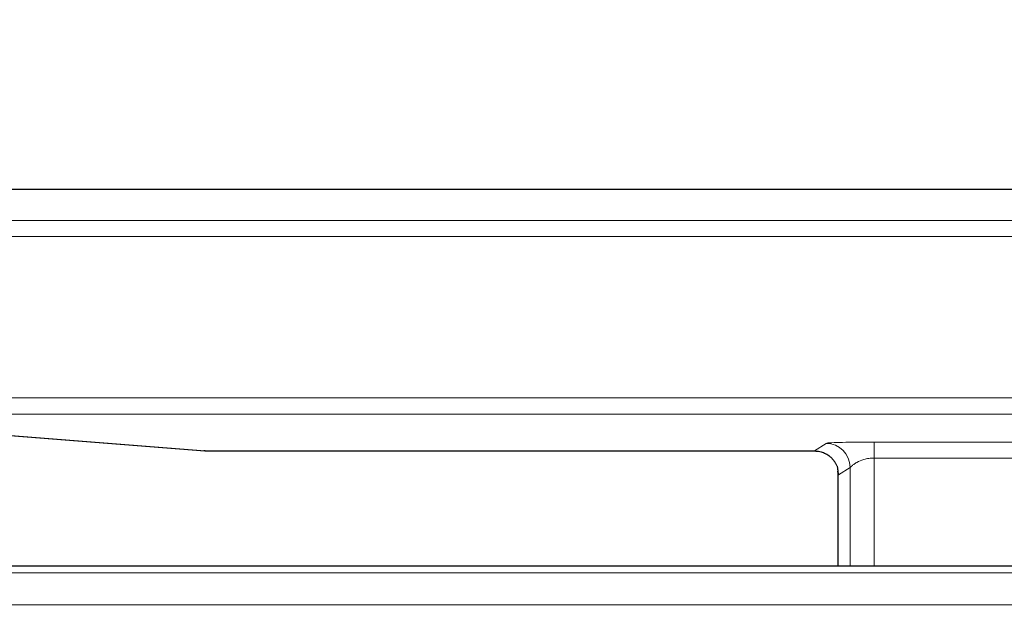
# Model space of a CAD drawing. Units: millimetres. Extents: x 0 to 420, y 0 to 297.
# Drawn here: x 162 to 173, y 107 to 113 of the extents above; entities that cross this region are included whole.
import ezdxf

# ---------------------------------------------------------------- set-up
doc = ezdxf.new("R2010")
doc.units = ezdxf.units.MM

msp = doc.modelspace()

# ---------------------------------------------------------------- linework, layer by layer
at = {"color": 7, "linetype": 'Continuous', "lineweight": 25}
for p, q in [((88.1127, 111.1424), (178.446, 111.1424)), ((160.5458, 108.7128), (164.2166, 108.4194)), ((164.2217, 108.4196), (164.2085, 108.42)), ((164.2217, 108.4196), (164.2217, 108.4195)), ((164.2217, 108.4195), (170.5599, 108.4195)), ((170.7899, 108.2625), (170.7981, 108.2085)), ((170.7982, 108.1988), (170.7982, 107.226)), ((155.7635, 107.226), (169.9105, 107.226)), ((169.9105, 107.226), (170.6976, 107.226)), ((170.6976, 107.226), (174.6545, 107.226))]:
    msp.add_line(p, q, dxfattribs=at)
at = {"color": 8, "linetype": 'Continuous', "lineweight": 18}
for p, q in [((88.4375, 110.8172), (178.1212, 110.8172)), ((88.4375, 110.6508), (178.1212, 110.6508)), ((176.4407, 108.9703), (160.1551, 108.9703)), ((160.1551, 108.8037), (176.4407, 108.8037)), ((164.2217, 108.4196), (160.5591, 108.7123)), ((170.5574, 108.4196), (164.2217, 108.4196)), ((170.6759, 108.4986), (170.5574, 108.4196)), ((176.1493, 108.5123), (171.1752, 108.5123)), ((171.1752, 108.5123), (171.1752, 108.3457)), ((176.1493, 108.3457), (171.1752, 108.3457)), ((171.1752, 107.226), (171.1752, 108.3457)), ((170.9256, 108.2487), (170.807, 108.1697)), ((170.9256, 107.226), (170.9256, 108.2487)), ((135.5554, 107.1506), (175.6237, 107.1506)), ((175.6237, 106.8185), (135.5554, 106.8185))]:
    msp.add_line(p, q, dxfattribs=at)
at = {"color": 7, "linetype": 'Continuous', "lineweight": 25}
msp.add_arc((133.2793, 94.256), 75.8333, 0, 85.351772, dxfattribs=at)
at = {"color": 8, "linetype": 'Continuous', "lineweight": 18}
for centre in [(170.5567, 108.1693), (170.6753, 108.2483)]:
    msp.add_arc(centre, 0.2503, 0.10065, 89.85569, dxfattribs=at)
at = {"color": 7, "linetype": 'Continuous', "lineweight": 25}
for points, knots in [([(170.5558, 108.4196), (170.5743, 108.4185), (170.6107, 108.4163), (170.661, 108.3985), (170.7024, 108.3749), (170.7231, 108.3556), (170.7321, 108.3472)], [0, 0, 0, 0, 0.2770641, 0.547505, 0.8033424, 1, 1, 1, 1]), ([(170.7982, 108.1988), (170.7982, 108.2005), (170.7982, 108.2039), (170.7982, 108.207), (170.7981, 108.2085)], [0, 0, 0, 0, 0.5094639, 1, 1, 1, 1])]:
    msp.add_open_spline(points, degree=3, knots=knots, dxfattribs=at)
at = {"color": 8, "linetype": 'Continuous', "lineweight": 18}
for points, knots in [([(171.1752, 108.5123), (171.1137, 108.5121), (170.9981, 108.5118), (170.8431, 108.5092), (170.7436, 108.5058), (170.6882, 108.5021), (170.6803, 108.4998), (170.6759, 108.4986)], [0, 0, 0, 0, 0.2630312, 0.4945118, 0.7220232, 0.8482017, 1, 1, 1, 1]), ([(171.1752, 108.3457), (171.1569, 108.3451), (171.1201, 108.3437), (171.056, 108.3303), (171.0021, 108.3056), (170.9669, 108.2823), (170.9462, 108.2655), (170.931, 108.254), (170.9274, 108.2505), (170.9256, 108.2487)], [0, 0, 0, 0, 0.1392874, 0.2799752, 0.5208219, 0.6674875, 0.7467172, 0.8733123, 1, 1, 1, 1]), ([(170.807, 108.1697), (170.8055, 108.1702), (170.8025, 108.1711), (170.7997, 108.1896), (170.7982, 108.1988)], [0, 0, 0, 0, 0.5000238, 1, 1, 1, 1])]:
    msp.add_open_spline(points, degree=3, knots=knots, dxfattribs=at)

doc.saveas('drawing.dxf')
